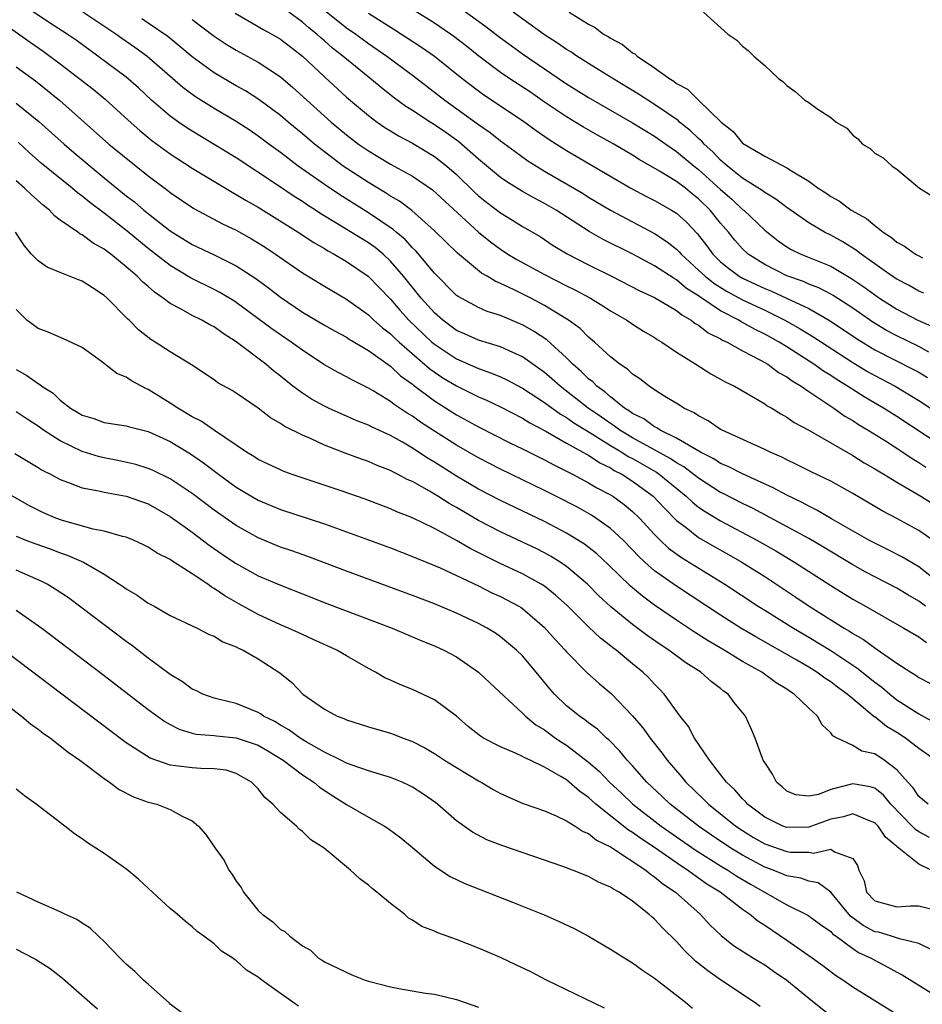
# Model space of a CAD drawing. Units: inches. Extents: x 2679000 to 2682000, y 1539000 to 1542000.
# Drawn here: x 2680319 to 2680401, y 1539817 to 1539906 of the extents above; entities that cross this region are included whole.
import ezdxf

# ---------------------------------------------------------------- set-up
doc = ezdxf.new("R2010")
doc.units = ezdxf.units.IN
doc.header["$MEASUREMENT"] = 0
doc.layers.add('LD26791539_2ft', color=93, linetype='Continuous')

msp = doc.modelspace()

# ---------------------------------------------------------------- linework, layer by layer
at = {"layer": 'LD26791539_2ft'}
for points, elevation in [([(2680401.61, 1539853), (2680401, 1539853.447), (2680400.016, 1539854.016), (2680399, 1539854.638), (2680396.131, 1539856.131), (2680395, 1539856.757), (2680392.356, 1539858.356), (2680391, 1539859.149), (2680385.899, 1539861.899), (2680385, 1539862.327), (2680383.237, 1539863.237), (2680383, 1539863.344), (2680381, 1539864.622), (2680379.663, 1539865.663), (2680379, 1539866.025), (2680378.427, 1539866.428), (2680376.592, 1539867.408), (2680375, 1539868.299), (2680373.842, 1539869), (2680373.37, 1539869.37), (2680373, 1539869.592), (2680372.177, 1539870.177), (2680370.953, 1539871), (2680369, 1539872.549), (2680368.408, 1539873), (2680367.676, 1539873.676), (2680367, 1539874.25), (2680365, 1539875.679), (2680363.797, 1539876.203), (2680363, 1539876.575), (2680361, 1539877.174), (2680359.745, 1539877.745), (2680359, 1539878.066), (2680357.749, 1539879), (2680357, 1539879.657), (2680355.792, 1539881), (2680354.184, 1539883), (2680353, 1539884.374), (2680352.329, 1539885), (2680351.604, 1539885.604), (2680351, 1539886.036), (2680348.295, 1539887.704), (2680346.673, 1539888.673), (2680346.189, 1539889), (2680345.461, 1539889.461), (2680345, 1539889.778), (2680344.248, 1539890.248), (2680342.664, 1539891.336), (2680339, 1539893.741), (2680337, 1539894.974), (2680335, 1539896.171), (2680334.495, 1539896.495), (2680333.755, 1539897), (2680333, 1539897.537), (2680331.304, 1539899), (2680330.109, 1539900.109), (2680329, 1539901.078), (2680326.418, 1539903), (2680324.444, 1539904.444), (2680323.649, 1539905), (2680322.042, 1539906.042), (2680319.645, 1539907.645)], 8746), ([(2680317, 1539906.57), (2680320.267, 1539904.267), (2680321.454, 1539903.454), (2680323, 1539902.306), (2680324.709, 1539901), (2680325.988, 1539899.988), (2680327.09, 1539899.09), (2680329.176, 1539897.176), (2680330.232, 1539896.232), (2680331.338, 1539895.338), (2680333, 1539894.105), (2680335, 1539892.806), (2680338.624, 1539890.624), (2680339, 1539890.435), (2680339.89, 1539889.89), (2680341, 1539889.276), (2680344.634, 1539887), (2680346.046, 1539886.046), (2680347, 1539885.504), (2680347.306, 1539885.307), (2680347.89, 1539885), (2680349, 1539884.342), (2680350.972, 1539883), (2680353, 1539880.892), (2680353.881, 1539879.881), (2680354.677, 1539879), (2680356.776, 1539877), (2680357, 1539876.808), (2680359, 1539875.47), (2680361, 1539874.591), (2680362.194, 1539874.193), (2680363, 1539873.843), (2680363.577, 1539873.578), (2680365, 1539872.824), (2680367, 1539871.508), (2680368.446, 1539870.446), (2680369, 1539870.142), (2680369.664, 1539869.664), (2680371.37, 1539868.63), (2680373, 1539867.607), (2680374.017, 1539867), (2680374.611, 1539866.611), (2680375, 1539866.416), (2680377.171, 1539865.17), (2680377.413, 1539865), (2680379.877, 1539863), (2680380.444, 1539862.444), (2680381, 1539862.006), (2680381.592, 1539861.592), (2680383, 1539860.742), (2680386.287, 1539859), (2680388.015, 1539858.015), (2680389.718, 1539857), (2680393, 1539854.869), (2680395, 1539853.638), (2680396.158, 1539853), (2680399.656, 1539851), (2680401, 1539850.198), (2680401.697, 1539849.697)], 8744), ([(2680403, 1539854.992), (2680401, 1539856.565), (2680399.472, 1539857.472), (2680398.161, 1539858.161), (2680397, 1539858.717), (2680396.471, 1539859), (2680393.056, 1539860.944), (2680391.733, 1539861.733), (2680391, 1539862.076), (2680390.409, 1539862.409), (2680389, 1539863.075), (2680387.766, 1539863.766), (2680385, 1539865.028), (2680383.698, 1539865.698), (2680383, 1539865.976), (2680382.387, 1539866.387), (2680381.166, 1539867), (2680380.798, 1539867.202), (2680379, 1539868.285), (2680377.504, 1539869), (2680377.202, 1539869.202), (2680377, 1539869.288), (2680376.015, 1539870.015), (2680375, 1539870.514), (2680374.727, 1539870.727), (2680374.272, 1539871), (2680373, 1539872.016), (2680372.487, 1539872.487), (2680371.741, 1539873), (2680371.379, 1539873.379), (2680371, 1539873.665), (2680370.342, 1539874.342), (2680369.565, 1539875), (2680369, 1539875.563), (2680367.197, 1539877.197), (2680366.008, 1539878.008), (2680365, 1539878.573), (2680364.702, 1539878.702), (2680363, 1539879.417), (2680361.793, 1539879.793), (2680361, 1539880.135), (2680359.143, 1539881.143), (2680359, 1539881.254), (2680357, 1539883.256), (2680355.299, 1539885.299), (2680355, 1539885.58), (2680354.325, 1539886.325), (2680353.526, 1539887), (2680353.252, 1539887.252), (2680351, 1539888.764), (2680348.392, 1539890.392), (2680347, 1539891.328), (2680344.634, 1539893), (2680343, 1539894.242), (2680341.956, 1539895), (2680341, 1539895.727), (2680340.245, 1539896.245), (2680339, 1539897.069), (2680337, 1539898.252), (2680335.306, 1539899.306), (2680334.15, 1539900.15), (2680330.872, 1539903), (2680329.788, 1539903.788), (2680328.604, 1539904.604), (2680328.058, 1539905), (2680325.056, 1539907)], 8748), ([(2680338.898, 1539906.898), (2680341, 1539905.691), (2680341.43, 1539905.43), (2680342.221, 1539905), (2680343, 1539904.535), (2680345, 1539902.99), (2680347, 1539901.105), (2680349, 1539899.281), (2680351, 1539897.595), (2680351.793, 1539897), (2680352.507, 1539896.507), (2680353, 1539896.2), (2680353.743, 1539895.743), (2680355, 1539895.091), (2680357, 1539893.882), (2680358.118, 1539893), (2680359, 1539892.228), (2680360.641, 1539890.641), (2680361, 1539890.314), (2680361.724, 1539889.724), (2680363, 1539888.755), (2680364.091, 1539888.091), (2680365, 1539887.516), (2680366.593, 1539886.593), (2680367.8, 1539885.8), (2680369.042, 1539885.042), (2680371, 1539884.034), (2680373.083, 1539883), (2680375.661, 1539881.661), (2680377, 1539881.054), (2680379, 1539879.869), (2680379.47, 1539879.471), (2680380.33, 1539879), (2680380.699, 1539878.7), (2680381, 1539878.533), (2680381.858, 1539877.858), (2680383, 1539877.298), (2680383.182, 1539877.182), (2680383.588, 1539877), (2680385, 1539876.217), (2680386.624, 1539875.376), (2680387.272, 1539875), (2680388.253, 1539874.252), (2680389, 1539873.848), (2680389.484, 1539873.484), (2680390.304, 1539873), (2680391, 1539872.514), (2680393.293, 1539871), (2680394.277, 1539870.277), (2680395, 1539869.864), (2680395.517, 1539869.517), (2680396.414, 1539869), (2680397.978, 1539868.022), (2680399.552, 1539867), (2680400.409, 1539866.409), (2680401, 1539866.07), (2680401.647, 1539865.647)], 8754), ([(2680403, 1539867.592), (2680399, 1539870.243), (2680397.796, 1539871), (2680396.024, 1539872.024), (2680394.526, 1539873), (2680393.575, 1539873.575), (2680393, 1539873.967), (2680392.357, 1539874.357), (2680391.454, 1539875), (2680389, 1539876.571), (2680388.309, 1539877), (2680387, 1539877.735), (2680386.147, 1539878.147), (2680385, 1539878.798), (2680384.86, 1539878.86), (2680384.643, 1539879), (2680383, 1539879.839), (2680381.11, 1539881.11), (2680381, 1539881.2), (2680379.89, 1539881.89), (2680379, 1539882.663), (2680378.776, 1539882.776), (2680377, 1539883.941), (2680375.011, 1539884.989), (2680372.336, 1539886.336), (2680371.064, 1539887.064), (2680368.052, 1539889), (2680367, 1539889.609), (2680366.077, 1539890.077), (2680365, 1539890.695), (2680363.572, 1539891.572), (2680363, 1539891.98), (2680361, 1539893.638), (2680359.201, 1539895.201), (2680358.043, 1539896.043), (2680357, 1539896.764), (2680356.608, 1539897), (2680355, 1539898.054), (2680354.412, 1539898.412), (2680353.264, 1539899.264), (2680352.148, 1539900.148), (2680351.133, 1539901), (2680349, 1539902.715), (2680348.681, 1539903), (2680347.738, 1539903.737), (2680347, 1539904.392), (2680346.667, 1539904.667), (2680346.315, 1539905), (2680345.58, 1539905.58), (2680345, 1539906.098), (2680343.766, 1539907)], 8756), ([(2680347, 1539907.172), (2680349, 1539905.586), (2680349.846, 1539905), (2680351, 1539904.148), (2680352.686, 1539903), (2680355, 1539901.273), (2680357.947, 1539899), (2680361, 1539896.787), (2680362.061, 1539896.061), (2680363, 1539895.315), (2680364.331, 1539894.331), (2680365.494, 1539893.494), (2680366.258, 1539893), (2680367, 1539892.554), (2680370.505, 1539890.505), (2680371, 1539890.192), (2680372.992, 1539888.993), (2680377, 1539886.867), (2680378.13, 1539886.13), (2680379, 1539885.441), (2680379.224, 1539885.224), (2680379.404, 1539885), (2680381, 1539883.558), (2680381.585, 1539883), (2680382.366, 1539882.366), (2680383.601, 1539881.601), (2680385, 1539880.844), (2680387, 1539879.896), (2680387.619, 1539879.619), (2680388.837, 1539879), (2680390.218, 1539878.218), (2680391.462, 1539877.462), (2680395, 1539875.159), (2680396.341, 1539874.341), (2680397, 1539873.967), (2680398.842, 1539873), (2680401, 1539871.71), (2680402.065, 1539871)], 8758), ([(2680351, 1539906.908), (2680353.399, 1539905.399), (2680355.821, 1539903.821), (2680357, 1539902.983), (2680359.476, 1539901), (2680361, 1539899.835), (2680361.485, 1539899.485), (2680365, 1539897.151), (2680366.24, 1539896.24), (2680367.424, 1539895.424), (2680369, 1539894.422), (2680374.85, 1539891), (2680376.251, 1539890.251), (2680377, 1539889.879), (2680378.55, 1539889), (2680379, 1539888.715), (2680379.895, 1539887.895), (2680380.862, 1539886.862), (2680381.746, 1539885.746), (2680382.28, 1539885), (2680383, 1539884.313), (2680383.724, 1539883.724), (2680384.681, 1539883), (2680385, 1539882.815), (2680386.232, 1539882.232), (2680387, 1539881.875), (2680387.625, 1539881.624), (2680388.996, 1539880.996), (2680391, 1539880.046), (2680392.943, 1539878.943), (2680395.339, 1539877.339), (2680397, 1539876.312), (2680400.523, 1539874.523), (2680401, 1539874.265), (2680401.796, 1539873.796)], 8760), ([(2680401.905, 1539876.095), (2680401, 1539876.597), (2680399, 1539877.573), (2680398.073, 1539878.073), (2680396.821, 1539878.822), (2680395, 1539880.089), (2680393.23, 1539881.23), (2680393, 1539881.357), (2680391.929, 1539881.929), (2680391, 1539882.284), (2680390.514, 1539882.514), (2680389, 1539883.037), (2680387, 1539884.049), (2680385.5, 1539885), (2680385, 1539885.473), (2680384.283, 1539886.283), (2680383.704, 1539887), (2680383, 1539887.816), (2680382.051, 1539889), (2680381, 1539890.027), (2680380.454, 1539890.454), (2680379.796, 1539891), (2680379, 1539891.612), (2680377.442, 1539892.558), (2680375.604, 1539893.604), (2680375, 1539893.986), (2680373.284, 1539895), (2680371.816, 1539895.816), (2680370.548, 1539896.548), (2680369, 1539897.49), (2680367, 1539898.828), (2680365.711, 1539899.711), (2680363.764, 1539901), (2680363, 1539901.526), (2680361.044, 1539903), (2680359.903, 1539903.903), (2680358.773, 1539904.773), (2680358.452, 1539905), (2680357, 1539905.992), (2680355.159, 1539907.159)], 8762), ([(2680359.371, 1539907.371), (2680361.683, 1539905.683), (2680363, 1539904.666), (2680363.956, 1539903.956), (2680365, 1539903.206), (2680369, 1539900.495), (2680371, 1539899.251), (2680375, 1539896.935), (2680377, 1539895.71), (2680378.013, 1539895), (2680379, 1539894.339), (2680380.605, 1539893), (2680381, 1539892.692), (2680383, 1539890.869), (2680384.001, 1539890.001), (2680385, 1539889.072), (2680385.097, 1539889), (2680387, 1539887.169), (2680388.216, 1539886.216), (2680389, 1539885.672), (2680389.418, 1539885.418), (2680390.29, 1539885), (2680393, 1539883.896), (2680394.827, 1539882.827), (2680396.017, 1539882.017), (2680397, 1539881.296), (2680397.439, 1539881), (2680399, 1539880.007), (2680400.915, 1539879), (2680402.358, 1539878.358)], 8764), ([(2680401.454, 1539881.454), (2680401, 1539881.639), (2680400.135, 1539882.136), (2680399, 1539882.714), (2680398.571, 1539883), (2680395.751, 1539885), (2680395.341, 1539885.341), (2680394.109, 1539886.11), (2680393, 1539886.713), (2680392.422, 1539887), (2680391, 1539887.838), (2680389, 1539889.237), (2680388.005, 1539890.005), (2680387, 1539890.599), (2680386.78, 1539890.781), (2680385, 1539891.91), (2680383.636, 1539893), (2680383, 1539893.551), (2680382.293, 1539894.293), (2680381.498, 1539895), (2680381.277, 1539895.277), (2680381, 1539895.51), (2680380.239, 1539896.239), (2680379.276, 1539897), (2680379.138, 1539897.138), (2680377, 1539898.616), (2680376.373, 1539899), (2680375.549, 1539899.549), (2680373.148, 1539901), (2680371, 1539902.326), (2680369.931, 1539903), (2680369.381, 1539903.381), (2680369, 1539903.601), (2680368.176, 1539904.176), (2680367, 1539904.932), (2680364.158, 1539907)], 8766), ([(2680369.24, 1539907), (2680371, 1539905.9), (2680371.61, 1539905.61), (2680372.358, 1539905), (2680372.778, 1539904.778), (2680373, 1539904.619), (2680374.069, 1539904.069), (2680375, 1539903.313), (2680375.206, 1539903.206), (2680375.411, 1539903), (2680377, 1539901.951), (2680378.278, 1539901), (2680378.733, 1539900.733), (2680379, 1539900.522), (2680379.988, 1539899.988), (2680380.978, 1539899), (2680383.042, 1539897), (2680384.151, 1539896.151), (2680385, 1539895.1), (2680385.136, 1539895), (2680387, 1539893.919), (2680389, 1539892.858), (2680389.426, 1539892.574), (2680391, 1539891.64), (2680391.869, 1539891), (2680392.567, 1539890.567), (2680393, 1539890.244), (2680393.804, 1539889.804), (2680394.869, 1539889), (2680396.248, 1539888.248), (2680397, 1539887.599), (2680397.764, 1539887), (2680398.521, 1539886.521), (2680399, 1539886.102), (2680399.713, 1539885.713), (2680400.696, 1539885), (2680401, 1539884.832), (2680401.322, 1539884.678)], 8768), ([(2680381.445, 1539907), (2680383.649, 1539905), (2680384.462, 1539904.462), (2680385, 1539903.904), (2680385.505, 1539903.505), (2680386.027, 1539903), (2680387, 1539902.149), (2680388.212, 1539901), (2680388.672, 1539900.673), (2680389, 1539900.342), (2680389.774, 1539899.774), (2680390.662, 1539899), (2680391, 1539898.797), (2680391.752, 1539898.248), (2680393, 1539897.416), (2680393.495, 1539897), (2680394.449, 1539896.449), (2680395, 1539895.817), (2680395.475, 1539895.475), (2680395.898, 1539895), (2680396.592, 1539894.593), (2680397, 1539894.19), (2680397.754, 1539893.754), (2680398.572, 1539893), (2680399, 1539892.718), (2680401.074, 1539891), (2680402.258, 1539890.259)], 8770), ([(2680402.706, 1539858.706), (2680401, 1539859.874), (2680399, 1539860.979), (2680397.67, 1539861.669), (2680395, 1539863.24), (2680393, 1539864.36), (2680391.215, 1539865.215), (2680389.89, 1539865.89), (2680389, 1539866.3), (2680388.547, 1539866.546), (2680387.499, 1539867), (2680387, 1539867.254), (2680383.124, 1539869), (2680383, 1539869.068), (2680381.856, 1539869.855), (2680381, 1539870.287), (2680380.581, 1539870.58), (2680379.66, 1539871), (2680379.262, 1539871.262), (2680377.934, 1539872.066), (2680377, 1539872.663), (2680376.495, 1539873), (2680375.659, 1539873.659), (2680375, 1539874.084), (2680374.535, 1539874.535), (2680373.838, 1539875), (2680373, 1539875.66), (2680371.549, 1539877), (2680371, 1539877.454), (2680370.226, 1539878.226), (2680369.188, 1539879), (2680367, 1539880.34), (2680365.744, 1539881), (2680364.248, 1539881.752), (2680363, 1539882.341), (2680362.529, 1539882.529), (2680361.779, 1539883), (2680361.283, 1539883.284), (2680359.081, 1539885.081), (2680357, 1539887.132), (2680354.956, 1539888.956), (2680353.811, 1539889.811), (2680353, 1539890.276), (2680352.567, 1539890.567), (2680351, 1539891.506), (2680348.722, 1539893), (2680347, 1539894.297), (2680346.1, 1539895), (2680345, 1539895.931), (2680343.696, 1539897), (2680343, 1539897.597), (2680341.06, 1539899.06), (2680339.839, 1539899.839), (2680339, 1539900.31), (2680337, 1539901.484), (2680335, 1539902.93), (2680333.882, 1539903.882), (2680332.775, 1539904.775), (2680331, 1539906.008), (2680330.403, 1539906.403)], 8750), ([(2680335, 1539906.342), (2680337, 1539904.8), (2680338.09, 1539904.09), (2680339, 1539903.538), (2680341, 1539902.449), (2680343, 1539901.118), (2680344.143, 1539900.143), (2680347.62, 1539897), (2680349, 1539895.846), (2680350.104, 1539895), (2680351, 1539894.378), (2680353, 1539893.183), (2680355, 1539892.079), (2680356.832, 1539890.832), (2680360.997, 1539886.997), (2680362.105, 1539886.105), (2680363, 1539885.446), (2680363.68, 1539885), (2680364.499, 1539884.499), (2680367, 1539883.136), (2680369, 1539882.133), (2680369.766, 1539881.766), (2680371.185, 1539881), (2680372.309, 1539880.309), (2680373, 1539879.849), (2680374.466, 1539879), (2680375, 1539878.627), (2680375.998, 1539877.998), (2680377, 1539877.41), (2680377.243, 1539877.243), (2680377.664, 1539877), (2680379, 1539876.104), (2680380.747, 1539875), (2680382.113, 1539874.114), (2680383, 1539873.639), (2680383.398, 1539873.398), (2680384.263, 1539873), (2680385.987, 1539872.013), (2680387, 1539871.396), (2680387.22, 1539871.22), (2680387.637, 1539871), (2680388.473, 1539870.473), (2680389, 1539870.194), (2680389.691, 1539869.691), (2680391.007, 1539868.993), (2680395, 1539866.694), (2680396.042, 1539866.042), (2680397, 1539865.497), (2680397.298, 1539865.298), (2680397.814, 1539865), (2680399, 1539864.276), (2680401.185, 1539863), (2680403, 1539861.848)], 8752), ([(2680319, 1539902.019), (2680320.763, 1539900.763), (2680322.981, 1539898.981), (2680327.421, 1539895), (2680331, 1539892.124), (2680332.775, 1539890.775), (2680333, 1539890.589), (2680335.136, 1539889.136), (2680337.757, 1539887.757), (2680339, 1539887.173), (2680340.395, 1539886.395), (2680341.626, 1539885.626), (2680342.564, 1539885), (2680345, 1539883.298), (2680347, 1539882.078), (2680349, 1539880.921), (2680351, 1539879.478), (2680351.496, 1539879), (2680352.291, 1539878.291), (2680353, 1539877.764), (2680353.382, 1539877.382), (2680353.799, 1539877), (2680356.581, 1539874.581), (2680357.768, 1539873.768), (2680359, 1539873.028), (2680361, 1539872.032), (2680361.726, 1539871.726), (2680363, 1539871.111), (2680365, 1539870.079), (2680365.657, 1539869.658), (2680367.063, 1539868.937), (2680369, 1539867.824), (2680370.484, 1539867), (2680370.803, 1539866.803), (2680371, 1539866.711), (2680372.022, 1539866.022), (2680373, 1539865.564), (2680373.341, 1539865.341), (2680374.019, 1539865), (2680375, 1539864.37), (2680376.869, 1539863), (2680377.894, 1539861.894), (2680379, 1539860.801), (2680379.859, 1539860.141), (2680381, 1539859.234), (2680382.413, 1539858.413), (2680383.701, 1539857.701), (2680384.923, 1539857), (2680387, 1539855.686), (2680389.831, 1539853.831), (2680391.045, 1539853), (2680394.222, 1539851), (2680394.713, 1539850.713), (2680395, 1539850.517), (2680395.971, 1539849.971), (2680397, 1539849.203), (2680397.13, 1539849.13), (2680399, 1539847.821), (2680400.268, 1539847), (2680400.724, 1539846.724), (2680401, 1539846.524), (2680401.989, 1539845.989)], 8742), ([(2680319, 1539898.72), (2680321.06, 1539897.06), (2680323.368, 1539895), (2680324.243, 1539894.243), (2680327, 1539891.936), (2680329, 1539890.308), (2680329.74, 1539889.74), (2680330.602, 1539889), (2680333, 1539887.121), (2680335, 1539885.867), (2680337, 1539884.934), (2680339, 1539883.945), (2680340.78, 1539882.78), (2680341.93, 1539881.93), (2680343, 1539881.091), (2680345, 1539879.736), (2680347, 1539878.55), (2680347.987, 1539877.987), (2680349, 1539877.442), (2680349.26, 1539877.26), (2680351, 1539876.249), (2680353, 1539874.812), (2680353.931, 1539873.931), (2680355, 1539873.167), (2680355.088, 1539873.088), (2680357, 1539871.666), (2680359, 1539870.407), (2680361, 1539869.313), (2680363.861, 1539867.861), (2680365, 1539867.315), (2680367, 1539866.312), (2680367.843, 1539865.843), (2680369, 1539865.285), (2680369.176, 1539865.176), (2680369.549, 1539865), (2680371, 1539864.225), (2680371.763, 1539863.763), (2680373, 1539863.119), (2680373.191, 1539863), (2680374.239, 1539862.239), (2680375, 1539861.619), (2680375.638, 1539861), (2680377, 1539859.524), (2680377.516, 1539859), (2680378.275, 1539858.275), (2680379.43, 1539857.43), (2680383.383, 1539855), (2680386.408, 1539853), (2680387, 1539852.629), (2680389.631, 1539851), (2680391, 1539850.196), (2680393, 1539848.976), (2680395.386, 1539847.387), (2680397, 1539846.086), (2680397.628, 1539845.628), (2680398.362, 1539845), (2680399, 1539844.499), (2680401, 1539843.21), (2680402.434, 1539842.434)], 8740), ([(2680402.503, 1539839), (2680401, 1539840.069), (2680399.791, 1539841), (2680399, 1539841.508), (2680398.059, 1539842.059), (2680397, 1539842.928), (2680396.951, 1539842.951), (2680395, 1539844.566), (2680394.501, 1539845), (2680393.626, 1539845.626), (2680393, 1539846.112), (2680392.458, 1539846.458), (2680391.729, 1539847), (2680391, 1539847.448), (2680389.921, 1539848.08), (2680386.199, 1539850.199), (2680384.847, 1539851), (2680383, 1539852.171), (2680379, 1539854.806), (2680377, 1539856.225), (2680376.12, 1539857), (2680375.54, 1539857.54), (2680375, 1539858.131), (2680374.138, 1539859), (2680373, 1539860.053), (2680371.671, 1539861), (2680371.263, 1539861.263), (2680369.985, 1539861.984), (2680368.031, 1539863), (2680367, 1539863.524), (2680363, 1539865.449), (2680361, 1539866.479), (2680359, 1539867.629), (2680357, 1539868.902), (2680355.735, 1539869.735), (2680355, 1539870.259), (2680354.532, 1539870.532), (2680353.331, 1539871.331), (2680353, 1539871.599), (2680351.435, 1539872.565), (2680351, 1539872.821), (2680349.548, 1539873.548), (2680349, 1539873.861), (2680348.241, 1539874.241), (2680346.962, 1539874.962), (2680345, 1539876.257), (2680343.993, 1539877), (2680342.217, 1539878.217), (2680339, 1539880.604), (2680338.76, 1539880.76), (2680337.517, 1539881.517), (2680337, 1539881.794), (2680334.849, 1539882.849), (2680333, 1539883.959), (2680331, 1539885.526), (2680329.092, 1539887.092), (2680327, 1539888.715), (2680325.688, 1539889.688), (2680325, 1539890.271), (2680324.573, 1539890.573), (2680324.09, 1539891), (2680321.281, 1539893.281), (2680320.214, 1539894.214), (2680319.185, 1539895.185)], 8738), ([(2680401.851, 1539835), (2680401, 1539835.707), (2680400.487, 1539836.487), (2680400.011, 1539837), (2680399, 1539838.136), (2680397.864, 1539839), (2680397, 1539839.563), (2680395.826, 1539839.826), (2680395, 1539840.322), (2680393.579, 1539841), (2680393.197, 1539841.197), (2680393, 1539841.479), (2680392.217, 1539842.217), (2680391.8, 1539843), (2680391, 1539843.713), (2680389.683, 1539845), (2680389.26, 1539845.26), (2680389, 1539845.448), (2680388.038, 1539846.038), (2680386.731, 1539847), (2680385, 1539847.983), (2680383.33, 1539849), (2680381.857, 1539849.857), (2680380.63, 1539850.63), (2680379, 1539851.713), (2680377, 1539853.088), (2680375.896, 1539853.895), (2680374.805, 1539854.805), (2680372.786, 1539856.786), (2680371.754, 1539857.754), (2680370.634, 1539858.634), (2680369, 1539859.648), (2680367, 1539860.706), (2680363, 1539862.597), (2680361, 1539863.637), (2680359, 1539864.818), (2680357, 1539866.086), (2680356.421, 1539866.421), (2680355, 1539867.371), (2680354.101, 1539867.899), (2680353, 1539868.516), (2680351.295, 1539869.295), (2680351, 1539869.458), (2680349.886, 1539869.886), (2680347.371, 1539871), (2680347, 1539871.176), (2680345.824, 1539871.824), (2680345, 1539872.359), (2680344.148, 1539873), (2680343.5, 1539873.5), (2680343, 1539873.918), (2680342.387, 1539874.388), (2680341.676, 1539875), (2680339, 1539877.03), (2680337.798, 1539877.798), (2680337, 1539878.379), (2680336.586, 1539878.586), (2680335.88, 1539879), (2680335, 1539879.436), (2680333.999, 1539880.001), (2680333, 1539880.507), (2680332.362, 1539881), (2680331.554, 1539881.554), (2680331, 1539882.056), (2680330.48, 1539882.48), (2680329.986, 1539883), (2680329, 1539883.849), (2680327.606, 1539885), (2680327.253, 1539885.253), (2680327, 1539885.465), (2680325.996, 1539885.996), (2680325, 1539886.756), (2680324.826, 1539886.826), (2680324.598, 1539887), (2680323, 1539888.093), (2680322.484, 1539888.484), (2680322.044, 1539889), (2680321.465, 1539889.465), (2680320.4, 1539890.4), (2680319.773, 1539891), (2680319, 1539891.661)], 8736), ([(2680401.969, 1539831.969), (2680401, 1539832.486), (2680400.689, 1539832.689), (2680400.411, 1539833), (2680398.462, 1539835), (2680397.807, 1539835.807), (2680397, 1539836.444), (2680396.58, 1539836.58), (2680395, 1539836.845), (2680394.774, 1539836.773), (2680393, 1539836.327), (2680391.893, 1539835.893), (2680391, 1539835.736), (2680389.842, 1539835.842), (2680389, 1539836.188), (2680388.578, 1539836.578), (2680388.069, 1539837), (2680387.721, 1539837.721), (2680387, 1539838.783), (2680386.875, 1539839), (2680386.767, 1539839.233), (2680386.125, 1539841), (2680385.8, 1539841.8), (2680385.258, 1539843), (2680384.239, 1539844.239), (2680383.682, 1539845), (2680383.274, 1539845.273), (2680383, 1539845.504), (2680382.146, 1539846.146), (2680381.206, 1539847), (2680379.852, 1539847.852), (2680378.305, 1539849), (2680377.512, 1539849.513), (2680376.337, 1539850.336), (2680375, 1539851.346), (2680373, 1539852.976), (2680371.944, 1539853.944), (2680370.899, 1539855), (2680369, 1539856.614), (2680368.432, 1539857), (2680367.549, 1539857.549), (2680367, 1539857.849), (2680366.235, 1539858.234), (2680365, 1539858.826), (2680363, 1539859.747), (2680361, 1539860.786), (2680359, 1539861.962), (2680358.33, 1539862.33), (2680357.298, 1539863), (2680356.544, 1539863.456), (2680355, 1539864.321), (2680354.523, 1539864.523), (2680353.64, 1539865), (2680353.205, 1539865.205), (2680353, 1539865.328), (2680351.787, 1539865.788), (2680351, 1539866.141), (2680350.36, 1539866.36), (2680348.903, 1539866.903), (2680347, 1539867.64), (2680345.798, 1539868.202), (2680345, 1539868.538), (2680343.358, 1539869.358), (2680343, 1539869.617), (2680342.114, 1539870.114), (2680341, 1539870.998), (2680339, 1539872.371), (2680338.611, 1539872.611), (2680337.313, 1539873.313), (2680337, 1539873.564), (2680334.939, 1539874.939), (2680333, 1539876.107), (2680331.632, 1539877), (2680331.228, 1539877.227), (2680330.111, 1539878.111), (2680329.265, 1539879), (2680329.121, 1539879.121), (2680327.27, 1539881), (2680327, 1539881.24), (2680325.924, 1539881.924), (2680325, 1539882.55), (2680324.668, 1539882.668), (2680323, 1539883.327), (2680321.83, 1539883.83), (2680321, 1539884.396), (2680320.399, 1539885), (2680319.756, 1539885.756), (2680318.95, 1539887)], 8734), ([(2680402.125, 1539829), (2680401, 1539829.536), (2680399.193, 1539831), (2680399.076, 1539831.076), (2680399, 1539831.161), (2680397.986, 1539831.987), (2680397.299, 1539833), (2680397, 1539833.308), (2680396.526, 1539833.474), (2680395, 1539834.121), (2680394.166, 1539833.834), (2680393, 1539833.635), (2680391, 1539832.922), (2680389, 1539832.868), (2680388.648, 1539833), (2680387, 1539833.825), (2680385.448, 1539835), (2680385.249, 1539835.249), (2680385, 1539835.476), (2680384.294, 1539836.294), (2680383.527, 1539837), (2680383, 1539837.707), (2680381.989, 1539839), (2680380.627, 1539841), (2680380.072, 1539842.072), (2680379.325, 1539843), (2680377.883, 1539845), (2680377.454, 1539845.454), (2680377, 1539845.897), (2680376.477, 1539846.478), (2680375.938, 1539847), (2680375, 1539847.761), (2680373.521, 1539849), (2680373.218, 1539849.218), (2680373, 1539849.403), (2680372.094, 1539850.094), (2680371, 1539851.11), (2680369.046, 1539853.046), (2680368.008, 1539854.008), (2680367, 1539854.807), (2680366.704, 1539855), (2680365, 1539855.947), (2680362.921, 1539856.921), (2680361.573, 1539857.573), (2680360.246, 1539858.246), (2680359, 1539858.983), (2680357, 1539860.057), (2680355, 1539861.026), (2680353.58, 1539861.58), (2680353, 1539861.852), (2680350.713, 1539862.713), (2680348.515, 1539863.484), (2680343.993, 1539865), (2680343.267, 1539865.267), (2680343, 1539865.378), (2680341.909, 1539865.91), (2680341, 1539866.331), (2680340.6, 1539866.6), (2680339.936, 1539867), (2680337.025, 1539868.975), (2680335.82, 1539869.82), (2680335, 1539870.216), (2680333.686, 1539871), (2680333, 1539871.46), (2680331, 1539872.701), (2680330.778, 1539872.778), (2680329.492, 1539873.492), (2680329, 1539873.82), (2680328.153, 1539874.153), (2680326.751, 1539875.249), (2680325, 1539876.513), (2680323.301, 1539877.301), (2680321.911, 1539877.911), (2680321, 1539878.228), (2680319.984, 1539879), (2680319, 1539879.97)], 8732), ([(2680319, 1539874.5), (2680319.976, 1539873.976), (2680321, 1539873.234), (2680321.161, 1539873.161), (2680321.336, 1539873), (2680322.348, 1539872.348), (2680323, 1539871.718), (2680323.947, 1539871), (2680324.614, 1539870.614), (2680325, 1539870.355), (2680326.055, 1539870.055), (2680327, 1539869.705), (2680329, 1539869.398), (2680329.292, 1539869.292), (2680331, 1539868.882), (2680333, 1539867.96), (2680334.852, 1539866.852), (2680336.034, 1539866.034), (2680337.39, 1539865), (2680339, 1539863.82), (2680341, 1539862.624), (2680343, 1539861.789), (2680347, 1539860.483), (2680349, 1539859.766), (2680353, 1539858.287), (2680355, 1539857.529), (2680355.363, 1539857.363), (2680357, 1539856.706), (2680357.522, 1539856.478), (2680359, 1539855.787), (2680361, 1539854.834), (2680362.223, 1539854.223), (2680363, 1539853.871), (2680364.664, 1539853), (2680364.873, 1539852.873), (2680365, 1539852.788), (2680367, 1539851.073), (2680367.962, 1539849.962), (2680368.864, 1539849), (2680369, 1539848.838), (2680370.912, 1539846.912), (2680371.969, 1539845.969), (2680373.06, 1539845.06), (2680375, 1539843.036), (2680375.931, 1539841.931), (2680376.587, 1539841), (2680377.67, 1539839.67), (2680378.141, 1539839), (2680379.469, 1539837.469), (2680379.834, 1539837), (2680381.456, 1539835.456), (2680381.89, 1539835), (2680384.394, 1539833), (2680385, 1539832.593), (2680385.984, 1539831.984), (2680387, 1539831.391), (2680389, 1539830.691), (2680389.359, 1539830.641), (2680391, 1539830.631), (2680391.443, 1539830.557), (2680393, 1539830.901), (2680393.339, 1539830.661), (2680395, 1539830.067), (2680395.44, 1539829.439), (2680395.568, 1539829), (2680396.038, 1539828.038), (2680396.263, 1539827), (2680397, 1539826.205), (2680399, 1539825.679), (2680400.251, 1539825.75), (2680401, 1539825.768), (2680402.655, 1539825.345)], 8730), ([(2680402.301, 1539821.699), (2680401, 1539822.337), (2680399.254, 1539822.746), (2680398.531, 1539823), (2680397.352, 1539823.352), (2680397, 1539823.409), (2680395.957, 1539823.957), (2680395, 1539824.682), (2680394.81, 1539824.811), (2680394.64, 1539825), (2680393, 1539826.997), (2680391.847, 1539827.847), (2680391, 1539828.014), (2680390.284, 1539828.284), (2680389, 1539828.485), (2680388.651, 1539828.65), (2680387.761, 1539829), (2680387, 1539829.272), (2680385, 1539830.349), (2680383.938, 1539831), (2680382.179, 1539832.179), (2680380.994, 1539833), (2680378.421, 1539835), (2680377.698, 1539835.699), (2680376.306, 1539837), (2680375, 1539838.473), (2680374.505, 1539839), (2680373.828, 1539839.828), (2680372.836, 1539840.836), (2680372.62, 1539841), (2680371.802, 1539841.803), (2680371, 1539842.397), (2680370.672, 1539842.671), (2680370.164, 1539843), (2680369, 1539843.946), (2680367.9, 1539845), (2680367.478, 1539845.478), (2680366.246, 1539847), (2680365, 1539848.476), (2680364.469, 1539849), (2680363, 1539850.212), (2680362.541, 1539850.541), (2680361.797, 1539851), (2680361, 1539851.423), (2680359, 1539852.375), (2680357, 1539853.215), (2680355, 1539853.975), (2680349, 1539856.177), (2680345.501, 1539857.501), (2680344.029, 1539858.029), (2680343, 1539858.375), (2680341, 1539859.197), (2680339, 1539860.326), (2680337, 1539861.738), (2680335, 1539863.245), (2680333, 1539864.583), (2680331.374, 1539865.374), (2680331, 1539865.526), (2680329.883, 1539865.883), (2680328.25, 1539866.25), (2680327, 1539866.489), (2680326.583, 1539866.583), (2680325, 1539867.072), (2680323, 1539868.025), (2680321.493, 1539869), (2680321, 1539869.364), (2680319.991, 1539869.991), (2680319, 1539870.675)], 8728), ([(2680318.865, 1539866.865), (2680321, 1539865.614), (2680321.372, 1539865.372), (2680322.128, 1539865), (2680323, 1539864.518), (2680323.75, 1539864.25), (2680325, 1539863.744), (2680326.523, 1539863.477), (2680327, 1539863.355), (2680329, 1539863.011), (2680331, 1539862.294), (2680333, 1539861.156), (2680335, 1539859.711), (2680336.545, 1539858.545), (2680337.724, 1539857.725), (2680338.919, 1539856.919), (2680341, 1539855.77), (2680343, 1539854.914), (2680345, 1539854.113), (2680347.237, 1539853.237), (2680353.15, 1539851), (2680355.848, 1539849.848), (2680357, 1539849.393), (2680357.86, 1539849), (2680359, 1539848.398), (2680361.01, 1539847.01), (2680362.03, 1539846.031), (2680365, 1539843.277), (2680365.276, 1539843), (2680366.217, 1539842.217), (2680367, 1539841.746), (2680368.008, 1539841), (2680368.596, 1539840.596), (2680369, 1539840.353), (2680371, 1539838.819), (2680371.981, 1539837.981), (2680372.911, 1539837), (2680373.998, 1539835.998), (2680375.019, 1539835), (2680377.603, 1539833), (2680380.79, 1539830.79), (2680383, 1539829.391), (2680383.651, 1539829), (2680384.456, 1539828.456), (2680385.714, 1539827.714), (2680389, 1539825.855), (2680390.91, 1539824.91), (2680392.056, 1539824.056), (2680393, 1539823.411), (2680393.195, 1539823.195), (2680393.484, 1539823), (2680395, 1539821.88), (2680395.53, 1539821.53), (2680396.674, 1539821), (2680396.871, 1539820.871), (2680398.184, 1539820.184), (2680399, 1539819.713), (2680399.481, 1539819.481), (2680403, 1539817.311)], 8726), ([(2680401, 1539814.641), (2680395, 1539818.367), (2680394.089, 1539819), (2680393.423, 1539819.423), (2680392.291, 1539820.291), (2680391.318, 1539821), (2680389, 1539822.616), (2680387, 1539823.961), (2680386.365, 1539824.365), (2680385.625, 1539825), (2680385, 1539825.422), (2680382.944, 1539827), (2680381.742, 1539827.742), (2680381, 1539828.277), (2680380.562, 1539828.562), (2680379.997, 1539829), (2680379.384, 1539829.384), (2680377, 1539831.05), (2680375.825, 1539831.826), (2680375, 1539832.433), (2680374.642, 1539832.642), (2680371.675, 1539835), (2680371, 1539835.619), (2680370.177, 1539836.177), (2680369.252, 1539837), (2680369, 1539837.199), (2680368.471, 1539837.529), (2680367, 1539838.374), (2680365.693, 1539839), (2680365.209, 1539839.209), (2680365, 1539839.343), (2680364.362, 1539839.639), (2680363, 1539840.211), (2680361.462, 1539841), (2680361.174, 1539841.174), (2680360.074, 1539842.074), (2680358.993, 1539842.993), (2680357, 1539844.486), (2680355, 1539845.421), (2680353.869, 1539845.87), (2680353, 1539846.282), (2680352.499, 1539846.499), (2680351.63, 1539847), (2680351, 1539847.329), (2680349, 1539848.479), (2680348.138, 1539849), (2680345.983, 1539849.983), (2680345, 1539850.412), (2680343.746, 1539851), (2680343, 1539851.317), (2680341, 1539852.256), (2680339.224, 1539853.225), (2680337.944, 1539853.944), (2680337, 1539854.613), (2680336.741, 1539854.74), (2680336.402, 1539855), (2680335, 1539855.943), (2680333.133, 1539857.133), (2680333, 1539857.238), (2680331.82, 1539857.82), (2680331, 1539858.374), (2680330.583, 1539858.583), (2680329.665, 1539859), (2680329, 1539859.267), (2680328.667, 1539859.333), (2680327, 1539859.82), (2680325.996, 1539860.004), (2680323.218, 1539860.783), (2680322.599, 1539861), (2680321.489, 1539861.489), (2680320.156, 1539862.155), (2680317, 1539863.923)], 8724), ([(2680319, 1539859.349), (2680319.869, 1539859), (2680320.693, 1539858.693), (2680322.174, 1539858.174), (2680323, 1539857.856), (2680323.647, 1539857.647), (2680325.121, 1539857), (2680327, 1539855.899), (2680328.403, 1539855), (2680328.76, 1539854.76), (2680329, 1539854.572), (2680329.996, 1539853.996), (2680331, 1539853.279), (2680331.523, 1539853), (2680333, 1539852.165), (2680335.438, 1539851), (2680336.462, 1539850.461), (2680337, 1539850.263), (2680337.769, 1539849.769), (2680339, 1539849.316), (2680339.196, 1539849.196), (2680339.627, 1539849), (2680341, 1539848.214), (2680342.951, 1539846.951), (2680344.047, 1539846.047), (2680345.055, 1539845), (2680347, 1539843.639), (2680348.175, 1539843), (2680348.776, 1539842.776), (2680349, 1539842.664), (2680351, 1539842.033), (2680353, 1539841.446), (2680353.332, 1539841.333), (2680354.145, 1539841), (2680355, 1539840.687), (2680356.121, 1539840.121), (2680357, 1539839.612), (2680357.924, 1539839), (2680359, 1539838.324), (2680361, 1539837.129), (2680361.252, 1539837), (2680362.341, 1539836.341), (2680363, 1539835.97), (2680365.073, 1539835.073), (2680367, 1539834.39), (2680368.064, 1539833.936), (2680369, 1539833.484), (2680369.774, 1539833), (2680370.512, 1539832.512), (2680371, 1539832.325), (2680371.729, 1539831.729), (2680373, 1539831.13), (2680376.194, 1539829), (2680376.625, 1539828.625), (2680377, 1539828.395), (2680377.757, 1539827.757), (2680378.908, 1539827), (2680381.139, 1539825), (2680382.025, 1539824.025), (2680383.049, 1539823.049), (2680384.164, 1539822.164), (2680385.992, 1539821), (2680387, 1539820.386), (2680387.809, 1539819.809), (2680389, 1539819.006), (2680391, 1539817.369), (2680393, 1539815.764)], 8722), ([(2680386.6, 1539816.6), (2680386.043, 1539817), (2680383, 1539819.018), (2680381.835, 1539819.835), (2680381, 1539820.512), (2680380.72, 1539820.72), (2680379.713, 1539821.712), (2680379, 1539822.506), (2680377.741, 1539823.741), (2680377, 1539824.556), (2680376.75, 1539824.75), (2680376.485, 1539825), (2680375, 1539826.18), (2680373.778, 1539827), (2680373.262, 1539827.262), (2680373, 1539827.464), (2680371.912, 1539827.912), (2680371, 1539828.422), (2680369.549, 1539829), (2680368.674, 1539829.326), (2680363.212, 1539831.212), (2680361.767, 1539831.768), (2680360.448, 1539832.448), (2680359, 1539833.495), (2680357.266, 1539835), (2680357.113, 1539835.113), (2680355.93, 1539835.93), (2680355, 1539836.54), (2680354.702, 1539836.702), (2680354.064, 1539837), (2680353, 1539837.438), (2680352.391, 1539837.609), (2680351, 1539838.037), (2680349.424, 1539838.576), (2680349, 1539838.74), (2680348.504, 1539839), (2680347, 1539839.726), (2680345.334, 1539840.666), (2680344.792, 1539841), (2680343.764, 1539841.764), (2680343, 1539842.188), (2680342.5, 1539842.5), (2680341.481, 1539843), (2680341.212, 1539843.212), (2680341, 1539843.334), (2680339, 1539844.148), (2680337.481, 1539844.519), (2680337, 1539844.622), (2680335.971, 1539845), (2680335.334, 1539845.333), (2680335, 1539845.469), (2680334.122, 1539846.123), (2680333, 1539846.784), (2680331, 1539848.267), (2680329.464, 1539849.464), (2680329, 1539849.79), (2680325, 1539852.828), (2680323.75, 1539853.749), (2680322.555, 1539854.555), (2680321.814, 1539855), (2680321.285, 1539855.285), (2680320.297, 1539855.703), (2680319, 1539856.286)], 8720), ([(2680319, 1539852.65), (2680321.325, 1539851), (2680327, 1539846.698), (2680331, 1539843.618), (2680332.512, 1539842.512), (2680333, 1539842.236), (2680333.809, 1539841.809), (2680335, 1539841.454), (2680335.362, 1539841.361), (2680337, 1539841.234), (2680337.202, 1539841.202), (2680339, 1539841.045), (2680341, 1539840.359), (2680341.856, 1539839.855), (2680343.252, 1539839), (2680345, 1539837.669), (2680346.03, 1539837), (2680346.549, 1539836.549), (2680347.765, 1539835.765), (2680349.021, 1539834.979), (2680351, 1539833.81), (2680352.469, 1539833), (2680352.791, 1539832.791), (2680353.939, 1539831.939), (2680355, 1539831.067), (2680357, 1539829.362), (2680358.421, 1539828.421), (2680359.774, 1539827.774), (2680364.096, 1539826.096), (2680366.954, 1539824.954), (2680368.338, 1539824.338), (2680369.684, 1539823.684), (2680371, 1539822.995), (2680373, 1539821.828), (2680374.294, 1539821), (2680375, 1539820.58), (2680375.899, 1539819.899), (2680377, 1539819.196), (2680377.099, 1539819.099), (2680379.804, 1539817), (2680380.447, 1539816.447)], 8718), ([(2680372.452, 1539816.452), (2680367.174, 1539819), (2680365.744, 1539819.745), (2680364.408, 1539820.408), (2680363, 1539821.054), (2680361, 1539821.923), (2680359, 1539822.7), (2680357.297, 1539823.296), (2680357, 1539823.443), (2680355.869, 1539823.869), (2680355, 1539824.467), (2680354.648, 1539824.648), (2680354.265, 1539825), (2680353, 1539825.967), (2680351.772, 1539827), (2680351.329, 1539827.329), (2680351, 1539827.631), (2680350.207, 1539828.207), (2680349.37, 1539829), (2680349, 1539829.297), (2680346.99, 1539831), (2680345.765, 1539831.765), (2680345, 1539832.53), (2680344.715, 1539832.715), (2680344.46, 1539833), (2680343, 1539834.231), (2680342.316, 1539835), (2680341.591, 1539835.591), (2680341, 1539836.379), (2680340.392, 1539837), (2680339, 1539837.799), (2680338.088, 1539838.088), (2680337, 1539838.226), (2680335.767, 1539838.232), (2680335, 1539838.309), (2680333.502, 1539838.498), (2680333, 1539838.545), (2680331.172, 1539839.172), (2680329, 1539840.57), (2680328.748, 1539840.749), (2680323.159, 1539845), (2680317.373, 1539849.374)], 8716), ([(2680317.445, 1539844.555), (2680319.477, 1539843), (2680320.292, 1539842.292), (2680321, 1539841.825), (2680321.453, 1539841.453), (2680322.105, 1539841), (2680323, 1539840.312), (2680323.716, 1539839.716), (2680324.77, 1539839), (2680327, 1539837.328), (2680327.493, 1539837), (2680328.346, 1539836.346), (2680329.664, 1539835.665), (2680331, 1539835.196), (2680331.774, 1539835), (2680333, 1539834.525), (2680334.096, 1539833.904), (2680335, 1539833.491), (2680335.579, 1539833), (2680336.234, 1539832.234), (2680337.081, 1539831), (2680337.883, 1539829.883), (2680338.326, 1539829), (2680338.619, 1539828.619), (2680339, 1539828.012), (2680339.43, 1539827.43), (2680339.646, 1539827), (2680341, 1539825.332), (2680341.353, 1539825), (2680342.307, 1539824.307), (2680343, 1539823.6), (2680343.421, 1539823.421), (2680343.876, 1539823), (2680345, 1539822.135), (2680345.731, 1539821.731), (2680346.466, 1539821), (2680346.806, 1539820.806), (2680347, 1539820.659), (2680349.491, 1539819.491), (2680350.721, 1539819), (2680351, 1539818.919), (2680353, 1539818.38), (2680353.768, 1539818.232), (2680356.176, 1539817.824), (2680357, 1539817.729), (2680359, 1539817.242), (2680361, 1539816.539)], 8714), ([(2680344.636, 1539816.637), (2680344.143, 1539817), (2680343, 1539817.777), (2680341.331, 1539819), (2680341, 1539819.274), (2680339.924, 1539819.924), (2680339, 1539820.792), (2680338.859, 1539820.859), (2680338.683, 1539821), (2680337.645, 1539821.645), (2680337, 1539822.307), (2680336.056, 1539823), (2680335.43, 1539823.43), (2680335, 1539823.856), (2680334.353, 1539824.353), (2680333.628, 1539825), (2680333, 1539825.528), (2680331, 1539827.359), (2680330.159, 1539828.159), (2680329.066, 1539829.066), (2680327, 1539830.525), (2680325.473, 1539831.473), (2680325, 1539831.835), (2680324.303, 1539832.303), (2680323.431, 1539833), (2680320.826, 1539835), (2680319.759, 1539835.759), (2680319, 1539836.365)], 8712), ([(2680334.046, 1539816.045), (2680333, 1539816.827), (2680332.917, 1539816.917), (2680331, 1539818.644), (2680330.577, 1539819), (2680329.789, 1539819.789), (2680329, 1539820.462), (2680328.441, 1539821), (2680327, 1539822.522), (2680326.473, 1539823), (2680325.72, 1539823.72), (2680325, 1539824.173), (2680324.506, 1539824.505), (2680323.432, 1539825), (2680323, 1539825.22), (2680321, 1539826.106), (2680319.056, 1539827)], 8710), ([(2680319, 1539821.806), (2680320.579, 1539821), (2680320.848, 1539820.848), (2680322.076, 1539820.076), (2680323.196, 1539819.196), (2680325.685, 1539817), (2680326.403, 1539816.403)], 8708)]:
    msp.add_lwpolyline(points, dxfattribs=dict(at, elevation=elevation))

doc.saveas('drawing.dxf')
